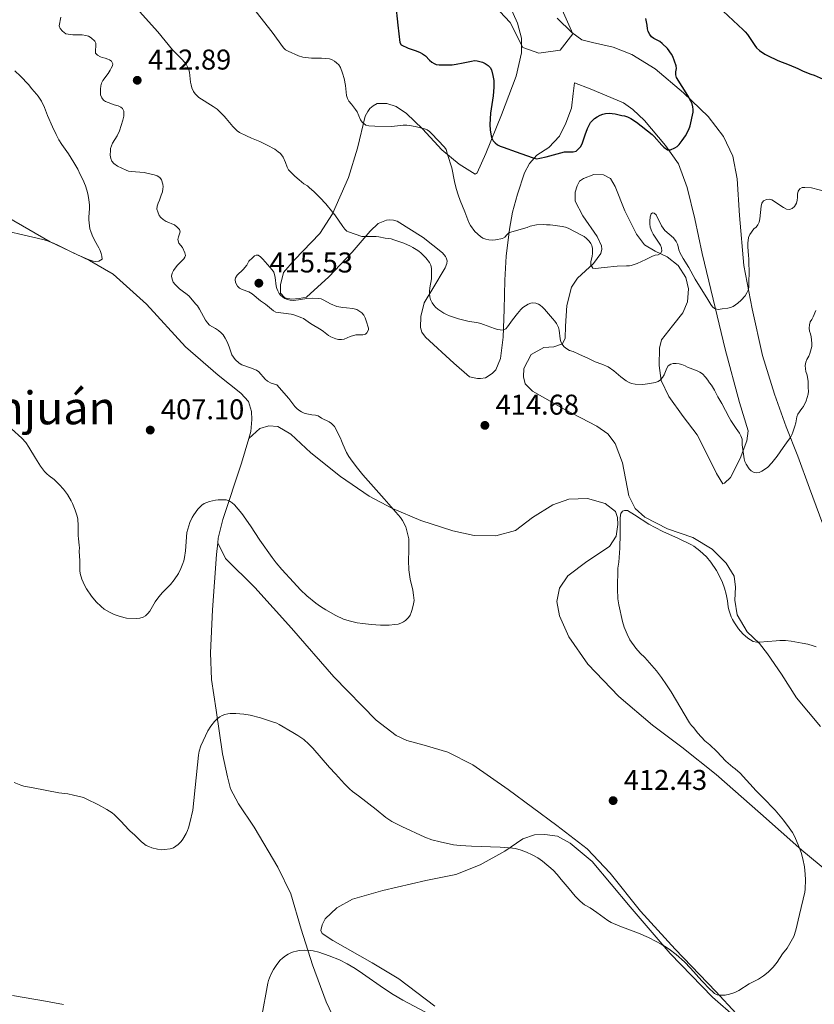
# Model space of a CAD drawing. Units: metres. Extents: x 594380 to 601322, y 692266 to 696988.
# Drawn here: x 596885 to 597163, y 695510 to 695855 of the extents above; entities that cross this region are included whole.
import ezdxf
from ezdxf.enums import TextEntityAlignment as Align

# ---------------------------------------------------------------- set-up
doc = ezdxf.new("R2010")
doc.units = ezdxf.units.M
doc.header["$MEASUREMENT"] = 0
for name, color, linetype, lineweight in [('Altimetria', 7, 'Continuous', 0), ('Entidades rusticas', 7, 'Continuous', 0), ('Textos rotulacion', 7, 'Continuous', 0)]:
    doc.layers.add(name, color=color, linetype=linetype, lineweight=lineweight)
doc.styles.add('Style-Arial', font='txt')
doc.styles.add('Style-Times New Roman', font='txt')

# ---------------------------------------------------------------- blocks, each defined once
blk = doc.blocks.new('5PATER')
at = {"layer": 'Altimetria', "linetype": 'Continuous', "lineweight": 0}
h = blk.add_hatch(color=250, dxfattribs=at)
edge = h.paths.add_edge_path()
edge.add_ellipse((0, 0), major_axis=(-1.1, -1.11), ratio=0.999422, start_angle=0, end_angle=360)

msp = doc.modelspace()

# ---------------------------------------------------------------- linework, layer by layer
at = {"layer": 'Altimetria', "color": 30, "linetype": 'Continuous', "lineweight": 0, "flags": 128}
for points, elevation in [([(596919.132, 695866.2), (596932.919, 695850.757), (596938.076, 695844.469), (596941.418, 695841.008), (596942.824, 695839.366), (596943.36, 695838.523), (596943.756, 695837.491), (596943.974, 695836.574), (596944.359, 695833.116), (596944.564, 695832.142), (596944.865, 695831.186), (596945.462, 695829.911), (596946.013, 695829.053), (596946.678, 695828.301), (596947.336, 695827.779), (596952.301, 695824.64), (596953.695, 695823.668), (596956.197, 695821.2), (596956.866, 695820.458), (596959.191, 695817.547), (596960.695, 695816.116), (596961.498, 695815.519)], 410), ([(596964.801, 695860.994), (596972.962, 695850.664), (596976.947, 695845.146), (596977.67, 695844.478), (596978.572, 695844.002), (596982.191, 695842.369), (596983.652, 695841.876), (596984.637, 695841.707), (596986.738, 695841.526), (596990.27, 695841.496), (596992.996, 695841.273), (596993.939, 695840.995), (596994.802, 695840.469), (596995.509, 695839.899), (596996.237, 695839.176), (596996.839, 695838.201), (596997.537, 695836.316), (596998.1, 695834.404), (596998.627, 695831.949), (596999.012, 695828.491), (596999.337, 695827.393), (596999.813, 695826.512), (597000.749, 695825.44), (597002.162, 695823.572)], 405), ([(597052.581, 695857.902), (597056.266, 695854.058), (597060.645, 695845.245), (597066.243, 695843.269), (597073.766, 695844.275), (597078.213, 695850.04), (597074.469, 695858.395)], 395), ([(596912.856, 695830.682), (596912.963, 695831.801), (596913.214, 695832.787), (596913.655, 695833.716), (596915.518, 695836.116), (596916.288, 695837.287), (596916.666, 695837.969), (596917.063, 695838.879), (596917.16, 695839.514), (596916.743, 695840.484), (596915.989, 695840.912), (596915.41, 695841.159), (596914.479, 695841.518), (596913.471, 695841.78), (596912.857, 695842.009), (596911.788, 695842.574), (596911.129, 695843.321), (596911.249, 695846.774), (596910.911, 695847.487), (596909.671, 695848.616), (596908.697, 695849.224), (596907.739, 695849.506), (596906.464, 695849.644), (596903.25, 695849.73), (596900.776, 695850.052), (596899.544, 695850.924), (596898.746, 695851.957), (596898.425, 695852.889), (596898.962, 695855.916)], 410), ([(596873.525, 695782.446), (596892.703, 695778.012), (596893.955, 695777.674), (596895.834, 695777.008), (596897.667, 695776.206), (596903.055, 695773.474), (596904.866, 695772.621), (596908.29, 695771.139), (596909.291, 695770.764), (596910.296, 695770.489), (596911.296, 695770.366), (596912.282, 695770.445), (596913.501, 695771.195), (596913.4, 695772.216), (596913.141, 695773.199), (596912.773, 695774.151), (596912.285, 695775.166), (596910.825, 695777.79), (596909.924, 695779.57), (596909.44, 695780.833), (596909.164, 695781.798), (596908.986, 695782.796), (596908.758, 695784.89), (596908.743, 695785.861), (596909.065, 695788.859), (596909.04, 695790.121), (596908.803, 695792.104), (596908.432, 695794.076), (596908.108, 695795.343), (596907.618, 695796.78), (596906.661, 695799.029), (596905.808, 695800.836), (596904.899, 695802.62), (596903.549, 695805.051), (596901.72, 695808.058), (596899.339, 695811.28), (596898.261, 695812.977), (596897.367, 695814.767), (596896.106, 695817.523), (596894.335, 695821.509), (596893.247, 695824.305), (596892.183, 695826.463), (596891.116, 695828.161), (596890.516, 695828.967), (596888.851, 695830.837), (596887.65, 695832.318), (596884.938, 695835.258), (596882.852, 695837.133)], 405), ([(596980.851, 695719.612), (596978.774, 695722.413), (596974.566, 695727.19), (596972.597, 695727.786), (596971.358, 695728.426), (596970.485, 695729.178), (596968.325, 695731.728), (596967.505, 695732.303), (596965.426, 695733.097), (596962.386, 695734.125), (596961.455, 695734.733), (596960.053, 695736.082), (596959.401, 695736.844), (596958.885, 695737.7), (596957.93, 695740.417), (596957.164, 695742.265), (596956.503, 695743.537), (596955.759, 695744.66), (596955.091, 695745.404), (596954.172, 695746.172), (596953.168, 695746.855), (596951.075, 695748.058), (596950.325, 695748.824), (596949.568, 695749.816), (596947.555, 695753.657), (596946.781, 695754.791), (596946.099, 695755.521), (596943.929, 695758.169), (596943.185, 695758.837), (596941.429, 695760.035), (596940.499, 695760.811), (596938.954, 695762.307), (596938.344, 695763.099), (596938.005, 695764.154), (596937.761, 695765.231), (596937.978, 695766.273), (596938.47, 695767.142), (596939.752, 695768.896), (596942.051, 695771.315), (596942.394, 695771.901), (596942.569, 695772.49), (596942.374, 695773.393), (596941.586, 695775.196), (596940.292, 695776.753), (596939.948, 695778.018), (596940.194, 695779.001), (596940.718, 695780.764), (596940.473, 695781.525), (596939.724, 695782.375), (596938.777, 695783.127), (596937.883, 695783.574), (596936.786, 695783.955), (596935.869, 695784.353), (596934.784, 695785.046), (596934.031, 695785.719), (596933.449, 695786.484), (596932.902, 695787.72), (596932.626, 695788.696), (596932.724, 695789.691), (596933.072, 695790.784), (596933.504, 695791.79), (596934.15, 695793.604), (596934.519, 695794.758), (596934.724, 695795.735), (596934.779, 695796.443), (596934.687, 695797.441), (596934.199, 695798.912), (596933.587, 695799.707), (596932.75, 695800.305), (596931.659, 695800.654), (596929.114, 695801.279), (596928.129, 695801.449), (596923.651, 695801.867), (596922.66, 695802.011), (596921.808, 695802.271), (596918.887, 695803.735), (596917.548, 695804.591), (596916.844, 695805.43), (596916.472, 695806.371), (596916.316, 695807.552), (596916.333, 695809.236), (596916.407, 695809.869), (596916.687, 695810.833), (596917.136, 695811.73), (596918.661, 695814.304), (596919.522, 695816.11), (596920.739, 695819.804), (596921.007, 695821.234), (596921.074, 695821.915), (596921.014, 695822.972), (596920.529, 695823.849), (596919.966, 695824.394), (596919.107, 695824.876), (596917.679, 695825.228), (596915.578, 695825.96), (596914.658, 695826.354), (596913.967, 695826.832), (596913.324, 695827.631), (596912.914, 695828.73), (596912.851, 695829.5), (596912.856, 695830.682)], 410), ([(597002.162, 695823.572), (597002.665, 695822.724), (597003.85, 695819.99), (597004.418, 695819.138), (597005.779, 695818.098), (597006.756, 695817.855), (597008.827, 695817.728), (597014.818, 695817.616), (597015.815, 695817.677), (597018.794, 695818.068), (597020.025, 695818.058), (597021.015, 695817.972), (597022.987, 695817.633), (597026.214, 695816.759), (597027.139, 695816.383), (597027.996, 695815.86), (597028.754, 695815.177), (597033.262, 695810.402), (597033.842, 695809.585), (597034.301, 695807.815), (597035.852, 695803.082), (597036.729, 695798.355), (597037.293, 695795.906), (597038.028, 695793.625), (597038.741, 695791.656), (597040.363, 695787.703), (597041.736, 695783.974), (597042.298, 695782.947), (597043.824, 695780.901), (597045.794, 695779.055), (597046.642, 695778.527), (597047.741, 695778.121), (597048.791, 695777.941), (597049.895, 695777.838), (597051.076, 695777.871), (597053.537, 695778.386), (597054.351, 695778.905), (597055.013, 695779.725), (597055.775, 695780.387), (597056.764, 695780.78), (597062.17, 695782.284), (597063.269, 695782.694), (597065.464, 695783.176), (597067.74, 695783.321), (597068.918, 695783.224), (597070.182, 695783.211), (597071.191, 695783.116), (597074.387, 695782.577), (597075.563, 695782.313), (597076.523, 695782.02), (597081.178, 695779.559), (597082.1, 695779.043), (597082.899, 695778.451), (597083.878, 695777.451), (597084.436, 695776.628), (597084.762, 695775.9), (597084.988, 695774.905), (597085.071, 695773.201), (597084.97, 695772.207), (597084.49, 695770.223), (597084.456, 695769.23), (597085.175, 695768.037), (597086.122, 695767.905), (597089.122, 695768.196), (597093.712, 695768.753), (597096.975, 695768.769), (597097.972, 695768.86), (597098.516, 695768.957), (597100.629, 695769.693), (597103.76, 695771.092), (597106.047, 695772.247), (597106.989, 695772.503), (597107.966, 695772.682), (597108.78, 695773.094), (597109.359, 695773.974), (597109.222, 695775.11), (597108.894, 695776.041), (597106.324, 695779.941), (597105.842, 695780.814), (597105.254, 695782.395), (597105.097, 695783.492), (597105.087, 695784.49), (597105.208, 695786.019), (597105.555, 695787.026), (597106.064, 695787.356), (597106.568, 695787.268), (597107.339, 695786.622), (597109.218, 695782.86), (597109.731, 695781.996), (597110.339, 695781.202), (597113.374, 695778.621), (597114.377, 695777.35), (597114.785, 695776.432), (597115.039, 695775.639), (597115.28, 695774.457), (597115.59, 695773.507), (597116.741, 695771.35), (597118.753, 695768.273), (597120.985, 695764.206), (597125.376, 695757.085), (597126.402, 695755.304)], 405), ([(596961.498, 695815.519), (596963.916, 695814.277), (596965.744, 695813.474), (596968.655, 695812.31), (596971.254, 695811.104), (596973.852, 695809.616), (596975.104, 695808.788), (596975.879, 695808.155), (596976.801, 695806.818), (596977.647, 695805.014), (596978.249, 695803.366), (596978.716, 695802.48), (596979.322, 695801.678), (596980.858, 695800.177), (596982.378, 695798.888), (596984.085, 695797.576), (596985.256, 695796.807), (596986.028, 695796.162), (596987.522, 695794.826), (596989.654, 695792.713), (596991.681, 695790.5), (596994.232, 695787.481), (596994.84, 695786.688), (596997.654, 695782.553), (596998.353, 695781.661), (596999.081, 695780.958), (596999.617, 695780.683), (597004.347, 695779.139), (597009.287, 695779.066), (597010.284, 695778.996), (597012.542, 695778.53), (597013.576, 695778.432), (597014.561, 695778.258), (597015.544, 695777.97), (597018.977, 695776.81), (597021.298, 695775.741), (597022.19, 695775.29), (597023.391, 695774.538), (597024.312, 695773.94), (597025.147, 695773.258), (597026.731, 695771.64), (597028.061, 695769.941), (597028.498, 695769.042), (597028.711, 695767.853), (597028.676, 695764.292), (597028.163, 695761.116), (597028.028, 695759.932), (597027.988, 695758.968), (597028.066, 695757.981), (597028.334, 695757.018), (597028.882, 695755.926), (597029.485, 695755.075), (597030.156, 695754.342), (597030.908, 695753.705), (597032.972, 695752.31), (597033.943, 695751.798), (597034.978, 695751.347), (597038.116, 695750.22), (597041.416, 695749.428), (597044.982, 695748.85), (597045.964, 695748.633), (597046.941, 695748.328), (597050.791, 695746.85), (597051.743, 695746.565), (597052.691, 695746.375), (597053.824, 695746.313), (597054.696, 695746.737), (597055.352, 695747.475), (597057.095, 695749.919), (597058.788, 695752.155), (597059.964, 695753.576), (597060.717, 695754.234), (597062.51, 695755.404), (597063.464, 695755.785), (597064.2, 695755.89), (597065.157, 695755.779), (597066.104, 695755.402), (597066.718, 695755.023), (597067.547, 695754.369), (597068.256, 695753.69), (597071.07, 695750.432), (597071.882, 695749.41), (597072.447, 695748.582), (597073.101, 695747.23), (597073.328, 695746.262), (597073.718, 695743.229), (597073.98, 695742.258), (597074.372, 695741.435), (597074.976, 695740.631), (597075.71, 695739.951), (597076.991, 695739.151), (597078.219, 695738.782), (597080.222, 695737.86), (597083.663, 695736.398), (597086.016, 695735.247), (597088.365, 695734.382), (597090.546, 695733.432), (597092.553, 695732.064), (597094.962, 695729.94), (597096.812, 695728.565), (597097.817, 695727.966)], 410), ([(597126.402, 695755.304), (597126.992, 695754.483), (597127.75, 695753.837), (597129.059, 695753.558), (597130.431, 695753.815), (597132.417, 695754.026), (597133.383, 695754.205), (597134.3, 695754.594), (597135.886, 695755.711), (597137.116, 695756.776), (597138.423, 695758.287), (597139.08, 695759.367), (597139.468, 695760.311), (597139.725, 695761.277), (597139.78, 695761.888), (597139.842, 695767.784), (597139.77, 695768.963), (597139.794, 695771.237), (597139.637, 695772.418), (597139.416, 695775.453), (597139.429, 695776.717), (597139.669, 695778.714), (597140.04, 695779.848), (597141.503, 695781.748), (597142.268, 695782.415), (597142.941, 695783.154), (597143.375, 695784.07), (597143.646, 695785.264), (597144.029, 695789.724), (597144.292, 695790.734), (597144.867, 695791.549), (597145.907, 695792.065), (597147.088, 695792.22), (597147.843, 695791.96), (597151.858, 695789.223), (597152.947, 695788.621), (597153.942, 695788.525), (597154.9, 695788.839), (597155.778, 695789.627), (597156.423, 695790.776), (597156.686, 695791.784), (597156.781, 695792.793), (597156.792, 695793.889), (597156.972, 695794.981), (597157.569, 695795.734), (597158.417, 695796.23), (597159.344, 695796.304), (597161.617, 695796.112), (597166.993, 695794.708)], 405), ([(596964.841, 695770.446), (596966.018, 695771.633), (596966.797, 695772.28), (596967.306, 695772.611), (596968.088, 695772.504), (596968.899, 695771.921), (596969.65, 695771.155), (596972.955, 695767.428), (596973.477, 695766.566), (596973.764, 695765.745), (596973.967, 695764.768), (596974.352, 695761.672), (596974.535, 695760.943), (596974.909, 695760.019), (596975.421, 695759.133), (596975.837, 695758.604), (596976.588, 695757.943), (596977.427, 695757.394), (596978.347, 695756.997), (596979.289, 695756.785), (596980.281, 695756.724), (596982.129, 695756.89), (596985.108, 695757.349), (596987.09, 695757.456), (596989.083, 695757.412), (596990.076, 695757.228), (596991.065, 695756.865), (596993.341, 695755.569), (596995.623, 695754.589), (596997.692, 695754.185), (596998.955, 695754.172), (597001.226, 695753.895), (597002.561, 695753.56), (597004.345, 695752.344), (597004.993, 695751.582), (597005.489, 695750.65), (597005.814, 695749.552), (597006.714, 695747.014), (597006.624, 695746.427), (597006.108, 695745.421), (597005.642, 695744.895), (597004.668, 695744.678), (597002.254, 695744.682), (597000.282, 695744.049), (596998.127, 695743.213), (596997.154, 695742.986), (596996.169, 695743.021), (596995.188, 695743.248), (596993.457, 695743.943), (596992.621, 695744.467), (596990.95, 695745.832), (596990.114, 695746.429), (596986.399, 695748.677), (596983.922, 695750.369), (596983.339, 695750.677), (596980.532, 695751.72), (596979.558, 695751.93), (596974.258, 695752.66), (596973.386, 695753.044), (596970.581, 695755.394), (596968.824, 695756.591), (596965.902, 695759.065), (596964.735, 695759.716), (596962.427, 695760.581), (596961.529, 695761.053), (596960.791, 695761.729), (596960.121, 695763.023), (596959.972, 695764.012), (596960.134, 695764.642), (596960.662, 695765.52), (596962.789, 695767.52), (596964.068, 695769.024), (596964.841, 695770.446)], 415), ([(597097.817, 695727.966), (597098.746, 695727.599), (597099.977, 695727.355), (597102.528, 695727.326), (597103.524, 695727.382), (597105.142, 695727.636), (597106.999, 695728.037), (597108.014, 695728.364), (597108.871, 695728.877), (597109.585, 695729.712), (597110.122, 695730.65), (597111.01, 695732.966), (597111.54, 695733.809), (597112.43, 695734.457), (597113.301, 695734.627), (597114.312, 695734.616), (597115.322, 695734.521), (597116.301, 695734.322), (597117.421, 695733.826), (597118.342, 695733.31), (597121.699, 695732.097), (597122.592, 695731.649), (597123.509, 695730.987), (597124.624, 695729.876), (597125.455, 695728.856), (597126.035, 695727.923), (597126.7, 695727.075), (597127.782, 695725.276), (597128.931, 695722.923), (597130.255, 695720.636), (597132.811, 695715.7), (597133.423, 695714.702), (597135.37, 695711.926), (597136.449, 695710.237), (597136.912, 695709.349), (597137.369, 695708.178), (597137.441, 695707.182), (597137.428, 695706.178), (597138.14, 695701.264), (597138.387, 695700.307), (597138.804, 695699.404), (597139.872, 695697.792), (597140.587, 695697.105), (597141.637, 695696.497), (597142.468, 695696.332), (597143.392, 695696.52), (597144.314, 695696.917), (597145.6, 695697.733), (597146.355, 695698.388), (597147.756, 695699.833), (597149.67, 695702.256), (597151.717, 695705.23), (597153.517, 695707.628), (597154.278, 695708.765), (597154.751, 695709.649), (597155.14, 695710.571), (597155.879, 695712.735), (597156.184, 695713.883), (597156.543, 695715.985), (597156.921, 695716.912), (597158.257, 695718.832), (597158.931, 695719.57), (597159.834, 695721.599), (597160.5, 695723.946), (597160.6, 695724.943), (597160.524, 695726.122), (597160.546, 695728.326), (597160.149, 695730.605), (597159.74, 695731.788), (597159.524, 695732.765), (597159.51, 695733.981), (597159.691, 695735.159), (597160.046, 695736.093), (597160.723, 695737.253), (597161.1, 695738.178), (597161.769, 695740.612), (597161.788, 695741.612), (597161.709, 695742.972), (597161.551, 695743.984), (597161.309, 695744.997), (597160.983, 695746.012), (597160.832, 695747.002), (597160.918, 695748.188), (597161.167, 695749.172), (597161.769, 695750.021), (597162.247, 695750.932), (597163.163, 695753.149)], 410), ([(596921.998, 695645.518), (596925.453, 695645.428), (596926.674, 695645.538), (596927.757, 695645.871), (596928.65, 695646.322), (596929.416, 695647.072), (596930.099, 695647.991), (596932.044, 695651.167), (596933.241, 695652.932), (596934.543, 695654.44), (596937.343, 695657.316), (596938.636, 695658.854), (596940.119, 695661.083), (596941.036, 695662.871), (596941.739, 695664.638), (596942.032, 695665.592), (596942.273, 695666.672), (596942.616, 695669.004), (596943.129, 695675.436), (596943.425, 695676.628), (596944.187, 695678.927), (596945.004, 695680.758), (596945.527, 695681.61), (596946.941, 695683.594), (596947.598, 695684.355), (596948.36, 695685.02), (596949.207, 695685.581), (596950.122, 695686.026), (596951.017, 695686.337), (596953.078, 695686.837), (596954.109, 695686.955), (596956.911, 695686.944), (596957.878, 695686.62), (596958.951, 695685.837), (596959.727, 695685.157), (596961.085, 695683.702), (596962.28, 695682.151), (596965.336, 695677.824), (596968.658, 695672.819), (596972.965, 695666.754), (596974.403, 695664.832), (596976.354, 695662.553), (596980.455, 695658.099), (596982.882, 695655.369), (596985.055, 695653.307), (596988.247, 695650.724), (596989.875, 695649.575), (596991.732, 695648.384), (596995.22, 695646.389), (596997.952, 695645.161), (596999.863, 695644.529), (597002.646, 695643.888), (597004.619, 695643.576), (597007.6, 695643.269), (597010.893, 695643.065), (597013.872, 695643.082), (597015.868, 695643.216), (597017.053, 695643.373), (597017.992, 695643.703), (597018.896, 695644.162), (597019.66, 695644.66), (597020.646, 695645.678), (597021.209, 695646.506), (597021.626, 695647.418), (597021.98, 695648.578), (597022.416, 695650.527), (597022.597, 695651.705), (597022.576, 695652.582), (597022.462, 695653.578), (597022.148, 695655.263), (597021.252, 695659.16), (597020.758, 695662.435), (597020.638, 695665.708), (597020.758, 695669.161), (597020.794, 695673.242), (597020.004, 695676.485), (597019.665, 695677.428), (597018.509, 695679.713), (597017.813, 695680.735), (597012.089, 695687.322), (597004.661, 695695.685), (597002.753, 695698.001), (597000.961, 695700.409), (596999.835, 695702.065), (596998.962, 695703.503), (596997.644, 695706.382), (596997.235, 695707.565), (596996.824, 695708.496), (596994.76, 695712.56), (596993.761, 695713.666), (596992.888, 695714.276), (596990.159, 695715.557), (596989.072, 695716.326), (596988.063, 695716.506), (596986.86, 695716.612), (596985.083, 695716.98), (596984.143, 695717.31), (596983.233, 695717.731), (596982.328, 695718.265), (596981.529, 695718.883), (596980.851, 695719.612)], 410), ([(596881.745, 695711.762), (596885.375, 695708.486), (596886.704, 695707), (596887.849, 695705.348), (596890.118, 695701.485), (596891.841, 695698.699), (596893.339, 695696.839), (596894.138, 695696.035), (596894.877, 695695.361), (596896.631, 695693.996), (596898.467, 695692.292), (596899.932, 695690.616), (596901.294, 695688.809), (596902.618, 695686.52), (596903.114, 695685.588), (596904.042, 695683.327), (596904.669, 695681.193), (596904.91, 695680.094), (596905.057, 695677.987), (596905.034, 695674.344), (596905.177, 695673.354), (596905.25, 695672.064), (596905.406, 695671.076), (596905.479, 695670.065), (596905.467, 695668.886), (596905.685, 695665.514), (596905.66, 695662.207), (596905.817, 695661.176), (596906.377, 695659.19), (596907.281, 695656.99), (596907.942, 695655.803), (596909.743, 695653.203), (596911.393, 695651.162), (596913.084, 695649.56), (596914.178, 695648.684), (596916.027, 695647.548), (596917.704, 695646.813), (596918.762, 695646.373), (596919.718, 695646.078), (596921.998, 695645.518)], 410), ([(597163.262, 695635.451), (597162.29, 695635.803), (597160.366, 695636.349), (597158.414, 695636.765), (597154.612, 695637.421), (597152.62, 695637.659), (597151.624, 695637.705), (597150.631, 695637.685), (597149.351, 695637.527), (597143.526, 695637.098), (597142.523, 695637.077), (597141.298, 695637.37), (597139.437, 695638.475), (597137.625, 695639.98), (597136.158, 695641.809), (597134.717, 695643.826), (597134.01, 695645.029), (597133.618, 695645.949), (597132.79, 695648.44), (597132.554, 695649.436), (597132.244, 695651.523), (597131.763, 695653.887), (597131.263, 695655.977), (597130.543, 695658.026), (597129.059, 695661.159), (597128.48, 695662.176), (597126.489, 695665.144), (597124.983, 695666.94), (597122.571, 695669.06), (597120.486, 695670.655), (597119.645, 695671.196), (597115.126, 695673.423), (597109.649, 695675.878), (597106.947, 695677.18), (597104.81, 695678.392), (597099.79, 695681.679), (597097.28, 695683.223), (597096.269, 695683.233), (597095.508, 695682.904), (597094.994, 695682.151), (597094.841, 695681.542), (597094.725, 695680.553)], 415), ([(597094.725, 695680.553), (597094.761, 695675.048), (597094.574, 695670.052), (597094.227, 695665.06), (597093.953, 695663.041), (597093.793, 695655.713), (597093.925, 695652.258), (597094.24, 695650.15), (597095.564, 695644.267), (597096.18, 695642.296), (597097.166, 695639.927), (597098.156, 695637.894), (597100.24, 695634.998), (597101.775, 695633.253), (597103.315, 695631.776), (597107.384, 695627.054), (597109.218, 695624.682), (597110.92, 695622.208), (597112.531, 695619.669), (597119.027, 695608.858), (597119.656, 695607.912), (597120.327, 695607.171), (597121.907, 695605.199), (597124.322, 695602.581), (597126.076, 695601.131), (597128.552, 695598.87), (597131.754, 695595.417), (597134.103, 695593.364), (597134.918, 695592.784), (597136.681, 695591.239), (597142.294, 695585.066), (597144.002, 695583.423), (597144.668, 695582.657), (597148.919, 695578.318), (597151.831, 695574.833), (597153.904, 695572.128), (597154.984, 695570.445), (597155.807, 695568.957), (597157.275, 695565.519), (597158.03, 695563.481), (597158.681, 695561.285), (597159.191, 695558.48), (597159.459, 695555.86), (597159.53, 695553.864), (597159.496, 695550.578), (597159.381, 695549.542), (597157.426, 695541.74), (597156.231, 695536.292), (597155.449, 695534.026), (597153.132, 695529.923), (597151.579, 695527.979), (597149.63, 695525.037), (597148.262, 695523.32), (597146.497, 695521.606), (597144.861, 695520.322), (597143.08, 695519.162), (597139.865, 695517.453), (597136.273, 695515.12), (597134.861, 695514.484), (597132.968, 695513.828), (597131.457, 695513.576), (597129.207, 695513.494), (597128.652, 695513.676), (597127.781, 695514.15), (597126.996, 695514.775), (597126.268, 695515.495), (597123.345, 695518.561), (597119.318, 695522.998), (597117.235, 695525.151), (597114.306, 695527.787), (597111.926, 695529.611), (597110.243, 695530.71), (597109.058, 695531.401), (597107.297, 695532.355), (597104.607, 695533.672), (597101.113, 695535.19), (597094.559, 695537.65), (597091.576, 695538.926), (597090.43, 695539.605), (597086.612, 695542.496), (597084.269, 695544.037), (597082.277, 695545.196), (597080.672, 695546.433), (597078.995, 695548.144), (597076.842, 695550.769), (597074.058, 695553.985), (597072.688, 695555.804), (597071.267, 695557.313), (597067.57, 695560.401), (597065.874, 695561.611), (597063.91, 695562.696), (597061.948, 695563.572), (597060.084, 695564.287), (597058.081, 695564.862), (597057.095, 695565.027), (597052.68, 695565.36), (597042.679, 695565.651), (597038.689, 695565.895), (597036.348, 695566.173), (597031.706, 695567.167), (597028.81, 695567.953)], 415), ([(597028.81, 695567.953), (597026.386, 695568.869), (597018.305, 695572.594), (597014.785, 695574.315), (597012.777, 695575.684), (597009.353, 695578.5), (597003.106, 695583.245), (597001.085, 695584.845), (597000.053, 695585.75), (596998.317, 695587.469), (596995.163, 695590.946), (596992.989, 695593.169), (596987.234, 695599.99), (596985.822, 695601.405), (596984.001, 695603.023), (596981.889, 695604.447), (596980.193, 695605.506), (596975.45, 695608.263), (596974.541, 695608.68), (596972.724, 695609.37), (596968.917, 695610.593), (596965.305, 695611.557), (596963.087, 695611.901), (596960.238, 695612.168), (596958.236, 695612.136), (596957.38, 695612.03), (596956.416, 695611.792), (596955.486, 695611.424), (596954.596, 695610.912), (596953.752, 695610.246), (596952.816, 695609.316), (596951.531, 695607.73), (596950.483, 695606.064), (596949.589, 695604.315), (596948.036, 695600.816), (596947.383, 695598.93), (596947.153, 695597.5), (596945.146, 695578.264), (596944.173, 695573.81), (596943.634, 695572.066), (596943.303, 695571.123), (596942.846, 695570.151), (596941.643, 695568.081), (596941.071, 695567.258), (596940.096, 695566.274), (596938.439, 695565.11), (596937.308, 695564.713), (596935.301, 695564.466), (596934.113, 695564.407), (596932.822, 695564.642), (596930.888, 695565.142), (596929.74, 695565.521), (596928.845, 695565.968), (596927.174, 695567.248), (596924.839, 695569.547), (596923.198, 695571.042), (596921.002, 695573.208), (596920.337, 695574.059), (596917.837, 695576.611), (596917.001, 695577.293), (596915.047, 695578.519), (596912.23, 695580.123), (596907.872, 695582.275), (596906.94, 695582.662), (596905.987, 695582.973), (596903.453, 695583.582), (596901.487, 695583.941), (596898.291, 695584.395), (596889.296, 695586.091), (596886.013, 695586.688), (596885.003, 695587.027), (596882.695, 695587.922)], 415), ([(596969.265, 695505.605), (596971.475, 695517.678), (596971.711, 695518.646), (596972.033, 695519.593), (596972.82, 695521.444), (596973.378, 695522.543), (596974.535, 695524.275), (596975.757, 695525.793), (596976.541, 695526.508), (596977.623, 695527.284), (596978.555, 695527.836), (596979.501, 695528.296), (596980.456, 695528.667), (596981.42, 695528.952), (596982.39, 695529.155), (596984.339, 695529.321), (596986.365, 695529.185), (596987.344, 695529.035), (596989.301, 695528.581), (596992.847, 695527.335), (596996.554, 695525.844), (596999.228, 695524.536), (597002.03, 695522.836), (597004.523, 695521.15), (597011.856, 695515.949), (597015.236, 695513.792), (597018.698, 695511.821), (597026.618, 695507.553)], 420), ([(596882.121, 695513.383), (596893.661, 695511.413), (596899.882, 695510.253)], 420)]:
    msp.add_lwpolyline(points, dxfattribs=dict(at, elevation=elevation))
at = {"layer": 'Altimetria', "color": 30, "linetype": 'Continuous', "lineweight": 30, "elevation": 400, "flags": 128}
for points in [[(597016.142, 695860.745), (597016.89, 695853.058), (597017.584, 695846.985), (597018.145, 695846.228), (597020.512, 695845.017), (597023.377, 695844.13), (597024.691, 695843.543), (597025.556, 695843.04), (597026.549, 695842.343), (597028.049, 695840.811), (597028.835, 695840.168), (597029.678, 695839.628), (597030.393, 695839.355), (597031.388, 695839.19), (597035.917, 695839.207), (597037.3, 695839.367), (597039.749, 695839.932), (597042.7, 695840.495), (597043.715, 695840.648), (597044.704, 695840.607), (597046.604, 695840.067), (597047.503, 695839.661), (597048.5, 695838.998), (597049.209, 695838.259), (597049.662, 695837.386), (597050.205, 695835.445), (597050.466, 695833.671), (597050.547, 695831.323), (597050.325, 695828.325), (597049.405, 695822.326), (597049.18, 695820.327), (597049.097, 695818.328), (597049.216, 695816.329), (597049.599, 695814.332), (597049.856, 695813.486), (597050.315, 695812.58), (597050.981, 695811.842), (597051.806, 695811.241), (597052.739, 695810.749), (597053.731, 695810.336), (597058.299, 695808.75), (597063.92, 695806.703), (597064.635, 695806.458), (597065.611, 695806.326), (597066.622, 695806.462), (597068.811, 695806.994), (597075.229, 695808.704), (597077.293, 695808.684), (597078.29, 695808.756), (597079.27, 695809.012), (597080.158, 695809.738), (597080.824, 695810.503), (597081.399, 695811.554), (597081.83, 695812.599)], [(597128.969, 695859.595), (597137.812, 695851.417), (597138.513, 695850.703), (597139.227, 695849.802), (597141.798, 695845.9), (597142.454, 695845.144), (597143.465, 695844.197), (597145.305, 695842.966), (597146.257, 695842.417), (597149.915, 695840.761), (597153.858, 695839.203), (597156.877, 695837.909), (597158.8, 695836.995), (597161.489, 695835.923), (597162.581, 695835.576), (597166.857, 695833.678), (597168.03, 695833.076), (597173.759, 695829.839), (597175.987, 695828.696)], [(597081.83, 695812.599), (597082.446, 695814.726), (597083.275, 695816.877), (597083.706, 695817.883), (597084.307, 695818.972), (597084.989, 695819.723), (597085.731, 695820.392), (597086.685, 695821.003), (597087.704, 695821.548), (597088.634, 695821.96), (597089.61, 695822.173), (597090.912, 695822.273), (597092.993, 695822.018), (597095.284, 695821.469), (597096.293, 695821.29), (597097.244, 695820.985), (597098.447, 695820.408), (597100.398, 695819.142), (597105.927, 695814.835), (597106.64, 695814.128), (597109.321, 695811.077), (597110.039, 695810.386), (597111.338, 695809.439), (597112.334, 695809.401), (597113.871, 695810.087), (597114.635, 695810.584), (597115.347, 695811.293), (597116.425, 695812.671), (597117.54, 695814.328), (597118.729, 695816.548), (597119.175, 695817.865), (597120.235, 695822.571), (597120.323, 695823.552), (597120.185, 695824.537), (597119.874, 695825.514), (597119.445, 695826.473), (597118.371, 695828.417), (597114.492, 695834.732), (597114.167, 695835.681), (597114.258, 695836.741), (597114.44, 695837.849), (597114.371, 695838.846), (597113.137, 695842.075), (597112.672, 695842.96), (597111.229, 695844.959), (597109.478, 695846.662), (597108.558, 695847.345), (597106.548, 695848.377), (597105.732, 695848.955), (597105.087, 695849.756), (597104.552, 695850.84), (597104.315, 695851.811), (597104.154, 695853.119), (597103.683, 695855.357)]]:
    msp.add_lwpolyline(points, dxfattribs=at)
at = {"layer": 'Entidades rusticas', "color": 92, "linetype": 'Continuous', "lineweight": 0}
for points in [[(597009.689, 695825.633, 404.394), (597013.059, 695825.682, 404.394), (597016.333, 695824.637, 404.605), (597020.014, 695822.155, 404.499), (597025.517, 695816.792, 405.026), (597032.349, 695809.477, 405.342), (597038.36, 695804.36, 404.289), (597043.968, 695800.932, 402.92), (597044.647, 695801.43, 402.815), (597047.665, 695808.138, 400.709), (597053.197, 695821.642, 398.919), (597058.308, 695835.235, 396.918), (597060.246, 695843.386, 395.339), (597060.216, 695848.524, 394.602), (597058.818, 695853.754, 393.69), (597055.335, 695861.588, 393.69)], [(597072.692, 695855.486, 394.017), (597077.778, 695850.547, 394.964), (597081.289, 695847.899, 395.28), (597084.986, 695847.018, 396.333), (597092.298, 695845.426, 397.07), (597098.841, 695842.831, 398.228), (597106.959, 695837.776, 398.754), (597116.896, 695829.418, 399.807), (597125.571, 695821.157, 400.65), (597130.888, 695814.11, 401.387), (597134.102, 695807.253, 401.703), (597135.704, 695799.319, 402.229), (597136.496, 695786.422, 403.177), (597137.999, 695768.97, 403.914), (597140.874, 695753.778, 405.598), (597144.495, 695737.483, 406.862), (597148.734, 695723.961, 408.23)], [(597096.398, 695788.088, 403.131), (597100.44, 695779.876, 403.763), (597103.266, 695776.224, 404.289), (597106.949, 695773.996, 404.816), (597111.139, 695771.93, 405.237), (597114.983, 695768.943, 405.237), (597117.718, 695764.701, 405.447), (597118.688, 695760.733, 405.869), (597118.305, 695756.273, 405.763), (597116.663, 695752.331, 406.079), (597112.994, 695747.82, 406.5), (597109.153, 695742.974, 407.343), (597108.449, 695740.034, 407.869), (597108.385, 695733.969, 408.922), (597109.088, 695728.655, 410.08), (597111.81, 695723.068, 410.817), (597116.791, 695716.108, 411.554), (597121.694, 695709.655, 412.396), (597125.408, 695702.287, 412.502), (597128.376, 695696.108, 412.607), (597130.613, 695692.547, 411.87), (597131.205, 695692.71, 411.87), (597133.331, 695694.708, 410.607), (597136.686, 695701.412, 410.185), (597139.024, 695707.537, 409.659), (597139.482, 695711.071, 409.238), (597136.469, 695720.957, 408.396), (597131.441, 695739.71, 406.606), (597127.242, 695757.105, 404.605), (597123.449, 695773.15, 403.446), (597120.796, 695785.307, 402.078), (597118.215, 695796.285, 401.341), (597115.184, 695804.486, 400.814), (597110.618, 695810.935, 399.867), (597103.212, 695819.69, 398.708), (597099.126, 695823.606, 397.971), (597095.864, 695825.915, 397.761), (597084.207, 695830.837, 396.918), (597078.752, 695832.832, 396.603), (597078.293, 695829.131, 397.234), (597077.65, 695823.998, 397.445), (597075.742, 695818.796, 398.182), (597073.504, 695814.186, 398.708), (597069.757, 695810.267, 399.13), (597065.601, 695807.53, 399.761), (597063.044, 695804.693, 400.393), (597061.242, 695801.426, 401.025), (597058.805, 695793.955, 402.183), (597057.054, 695787.571, 403.446), (597055.982, 695781.685, 404.815), (597054.873, 695772.263, 406.184), (597054.364, 695763.844, 407.553), (597054.089, 695753.571, 409.132), (597053.735, 695743.888, 410.29), (597052.899, 695736.4, 411.448), (597051.173, 695732.373, 411.975), (597049.98, 695731.122, 411.975), (597047.606, 695729.632, 412.08), (597045.835, 695729.396, 412.08), (597044.824, 695729.407, 412.08), (597042.051, 695730.026, 412.08), (597036.54, 695734.717, 412.08), (597026.611, 695743.832, 411.869), (597025.366, 695745.615, 411.869), (597024.877, 695747.22, 411.869), (597024.918, 695751.094, 411.764), (597026.147, 695755.883, 410.711), (597029.147, 695760.906, 409.553), (597033.434, 695768.105, 408.395), (597034.04, 695769.7, 408.184), (597034.134, 695770.626, 408.079), (597033.892, 695771.639, 408.079), (597033.645, 695772.146, 408.079), (597032.563, 695773.422, 407.974), (597025.795, 695778.714, 408.605), (597016.673, 695784.453, 408.5), (597015.413, 695784.803, 408.5), (597014.066, 695784.901, 408.605), (597012.971, 695784.828, 409.132), (597010.094, 695783.595, 409.132), (597007.202, 695780.929, 409.658), (597000.892, 695773.582, 411.343), (596992.8, 695764.991, 413.028), (596984.977, 695757.912, 414.607), (596982.36, 695757.349, 414.607), (596979.746, 695757.125, 414.607), (596977.813, 695757.481, 414.607), (596977.31, 695757.74, 414.607), (596975.894, 695759.27, 414.607), (596975.84, 695762.219, 414.502), (596976.896, 695766.504, 414.396), (596980.732, 695770.928, 413.238), (596989.588, 695780.103, 411.659), (596994.041, 695787.048, 410.079), (596999.649, 695799.792, 407.763), (597002.788, 695810.037, 405.973), (597005.516, 695821.212, 404.71), (597006.375, 695822.888, 404.71), (597007.144, 695823.89, 404.71), (597008.248, 695824.805, 404.605), (597009.689, 695825.633, 404.394)], [(597164.855, 695607.619, 417.24), (597156.452, 695617.645, 416.924), (597151.231, 695625.871, 416.292), (597146.335, 695632.997, 415.239), (597143.425, 695636.65, 415.029), (597139.17, 695640.654, 414.713), (597135.695, 695646.669, 414.397), (597134.906, 695651.816, 414.186), (597135.122, 695656.362, 413.976), (597134.657, 695660.242, 413.66), (597131.84, 695664.736, 413.555), (597126.922, 695669.673, 413.87), (597120.14, 695673.702, 414.397), (597111.327, 695676.742, 415.029), (597103.368, 695680.869, 414.923), (597100.03, 695683.852, 414.923), (597097.801, 695688.256, 414.502), (597095.563, 695699.819, 413.449), (597093.023, 695706.668, 413.133), (597090.447, 695710.065, 413.028), (597086.6, 695712.716, 412.712), (597075.373, 695718.56, 412.396), (597064.069, 695724.996, 412.502), (597061.484, 695727.551, 412.396), (597060.92, 695729.998, 412.291), (597061.034, 695732.861, 412.291), (597063.528, 695737.805, 411.659), (597068.018, 695740.286, 411.238), (597071.474, 695740.503, 410.501), (597074.517, 695741.481, 409.975), (597075.464, 695743.494, 409.448), (597075.592, 695747.703, 408.711), (597076.089, 695754.943, 407.553), (597077.673, 695761.412, 406.5), (597079.811, 695764.507, 405.974), (597085.424, 695769.671, 404.816), (597087.903, 695773.184, 404.079), (597088.256, 695774.696, 404.079), (597088.183, 695775.792, 404.079), (597086.617, 695779.093, 403.973), (597081.638, 695786.304, 403.236), (597078.996, 695791.47, 402.921), (597079.029, 695794.587, 402.815), (597079.642, 695796.855, 402.815), (597080.501, 695798.446, 402.815), (597081.858, 695799.359, 402.815), (597085.496, 695800.837, 402.815), (597088.864, 695800.718, 402.815), (597091.377, 695799.344, 402.815), (597092.949, 695796.633, 402.815), (597096.398, 695788.088, 403.131)], [(596880.393, 695785.805, 404.072), (596895.298, 695777.226, 404.598), (596909.044, 695770.681, 405.125), (596917.334, 695765.962, 405.44), (596928.933, 695755.396, 406.283), (596942.677, 695740.512, 407.125), (596954.029, 695730.538, 408.073), (596961.965, 695724.222, 408.389), (596964.631, 695721.33, 408.389), (596965.689, 695717.782, 408.389), (596965.829, 695715.085, 408.283), (596965.447, 695710.793, 408.283), (596964.752, 695708.426, 408.396)], [(597148.734, 695723.961, 408.23), (597152.826, 695712.463, 409.81), (597156.847, 695702.228, 410.336), (597161.026, 695690.982, 410.757), (597166.843, 695675.253, 412.442)], [(596964.752, 695708.426, 408.396), (596968.662, 695711.837, 408.185), (596971.789, 695712.816, 408.185), (596974.903, 695712.616, 408.29), (596979.509, 695709.957, 408.396), (596986.516, 695703.398, 409.027), (596996.875, 695695.119, 409.027), (597006.911, 695688.19, 409.448), (597015.037, 695683.894, 409.87), (597024.933, 695679.663, 410.396), (597036.182, 695676.008, 410.501), (597043.578, 695674.416, 411.028), (597051.243, 695674.336, 411.449), (597058.085, 695676.202, 411.87), (597064.028, 695680.689, 412.502), (597071.151, 695685.163, 413.449), (597076.731, 695687.127, 413.976), (597083.304, 695687.395, 414.081), (597089.435, 695685.646, 414.818), (597093.112, 695682.828, 415.029), (597093.764, 695680.717, 415.029), (597093.907, 695678.271, 415.029), (597093.358, 695674.151, 414.607), (597091.047, 695670.553, 414.186), (597083.074, 695665.328, 413.344), (597076.368, 695660.344, 412.818), (597073.458, 695655.995, 412.081), (597072.568, 695651.371, 411.765), (597073.442, 695646.308, 411.659), (597076.735, 695638.945, 411.449), (597083.373, 695629.356, 411.344), (597094.291, 695618.125, 411.975), (597106.063, 695607.978, 412.607), (597116.345, 695600.373, 413.449), (597128.374, 695590.73, 413.66), (597143.815, 695577.092, 414.186), (597158.254, 695564.222, 415.134), (597174.457, 695550.912, 415.976)], [(596953.935, 695671.805, 410.935), (596954.109, 695673.51, 410.81), (596955.692, 695679.98, 410.6), (596962.216, 695699.791, 408.81), (596964.752, 695708.426, 408.396)], [(596999.176, 695495.642, 422.181), (596991.841, 695511.218, 421.339), (596987.006, 695524.156, 420.391), (596983.092, 695536.579, 419.444), (596979.431, 695549, 418.601), (596974.979, 695558.312, 418.286), (596966.702, 695572.381, 417.864), (596961.226, 695580.441, 417.022), (596958.334, 695585.778, 416.812), (596957.282, 695589.916, 416.812), (596955.513, 695598.021, 415.759), (596953.313, 695613.291, 414.811), (596951.74, 695624.005, 414.074), (596951.332, 695633.359, 413.442), (596952.079, 695648.429, 412.074), (596953.46, 695667.789, 411.231), (596953.935, 695671.805, 410.935)], [(597135.37, 695507.106, 416.042), (597128.206, 695514.847, 414.779), (597113.956, 695529.652, 414.147), (597101.88, 695542.918, 413.937), (597091.237, 695556.254, 413.305), (597083.155, 695564.762, 413.2), (597072.542, 695572.958, 412.673), (597055.489, 695585.519, 412.042), (597043.196, 695594.155, 411.726), (597034.397, 695598.542, 411.726), (597026.169, 695601.071, 411.726), (597020.12, 695602.65, 411.726), (597016.348, 695604.373, 411.831), (597009.329, 695609.837, 411.831), (596994.493, 695624.986, 411.831), (596979.76, 695641.986, 411.199), (596966.852, 695656.273, 410.778), (596956.597, 695666.404, 410.778), (596953.935, 695671.805, 410.935)], [(597029.851, 695509.722, 419.412), (597017.315, 695519.287, 419.517), (597007.939, 695524.86, 419.412), (596994.121, 695532.668, 419.306), (596990.44, 695535.065, 419.306), (596990.03, 695536.165, 419.306), (596990.471, 695538.098, 419.306), (596991.504, 695540.193, 419.306), (596995.588, 695544.11, 419.096), (597001.095, 695547.168, 418.359), (597011.656, 695550.176, 417.622), (597026.686, 695553.642, 416.569), (597037.237, 695555.722, 415.832), (597045.696, 695559.172, 415.305), (597054.422, 695563.966, 415.2), (597060.616, 695568.281, 414.463), (597064.757, 695569.587, 414.042), (597068.382, 695569.802, 413.937), (597072.755, 695569.167, 413.937), (597077.278, 695566.677, 413.831)], [(597077.278, 695566.677, 413.831), (597084.961, 695560.279, 413.41), (597098.19, 695544.474, 414.674), (597112.172, 695528.155, 414.99), (597127.006, 695512.837, 416.358), (597135.354, 695505.591, 416.779)]]:
    msp.add_polyline3d(points, dxfattribs=at)

# ---------------------------------------------------------------- block references
at = {"layer": 'Altimetria', "color": 250, "linetype": 'Continuous', "lineweight": 0}
for p in [(596925.741, 695833.778, 412.894), (596968.298, 695762.746, 415.526), (596930.279, 695711.337, 407.103), (597047.382, 695712.982, 414.684), (597092.26, 695581.615, 412.431)]:
    msp.add_blockref('5PATER', p, dxfattribs=at)

# ---------------------------------------------------------------- texts
at = {"layer": 'Altimetria', "color": 250, "linetype": 'Continuous', "lineweight": 0, "style": 'Style-Arial'}
for s, p in [('412.89', (596929.491, 695837.528, 412.894)), ('415.53', (596972.048, 695766.496, 415.526)), ('414.68', (597051.132, 695716.732, 414.684)), ('407.10', (596934.029, 695715.087, 407.103)), ('412.43', (597096.01, 695585.365, 412.431))]:
    msp.add_text(s, height=7, dxfattribs=at).set_placement(p)
at = {"layer": 'Textos rotulacion', "color": 250, "linetype": 'Continuous', "lineweight": 0, "style": 'Style-Times New Roman'}
msp.add_text('Valdesanjuán', height=11.5, dxfattribs=at).set_placement((596868.916, 695719.105, 410), align=Align.MIDDLE_CENTER)

doc.saveas('drawing.dxf')
